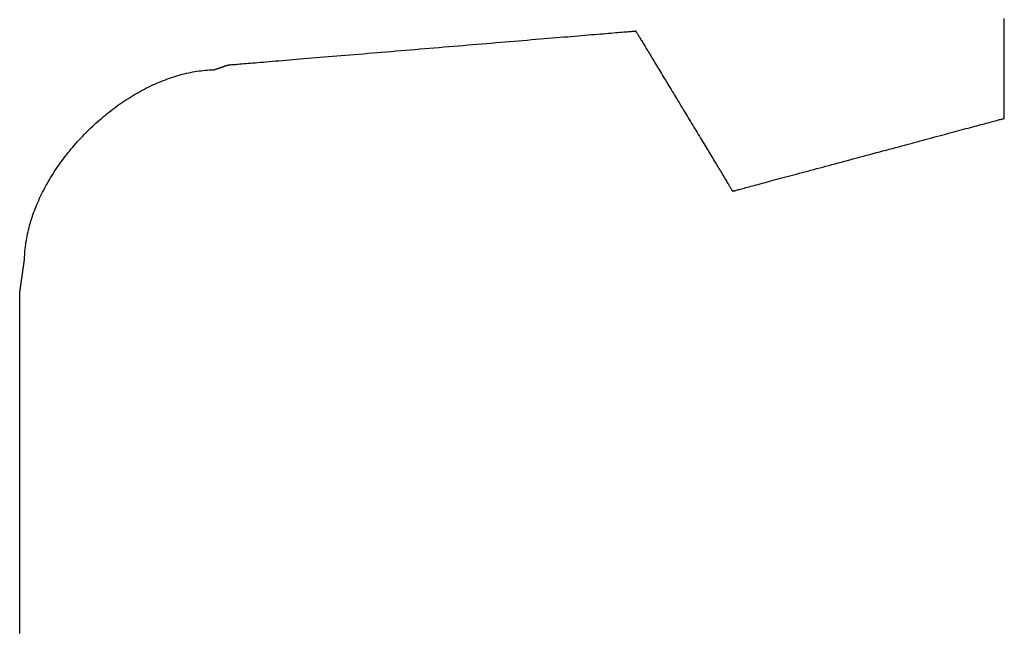
# Model space of a CAD drawing. Extents: x -25 to 107, y -33 to 80.
# Drawn here: x 89 to 93, y 28 to 30 of the extents above; entities that cross this region are included whole.
import ezdxf

# ---------------------------------------------------------------- set-up
doc = ezdxf.new("R2010")
doc.units = 0
doc.header["$LTSCALE"] = 4
doc.layers.add('SAPA_BESLAG', color=1, linetype='CONTINUOUS')

msp = doc.modelspace()

# ---------------------------------------------------------------- linework, layer by layer
at = {"layer": 'SAPA_BESLAG'}
for points in [[(93.1934, 29.9883, 0), (93.1934, 29.9886, 0), (93.1934, 29.9893, 0), (93.1934, 29.9905, 0), (93.1934, 29.9922, 0), (93.1934, 29.9943, 0), (93.1934, 29.9968, 0), (93.1934, 29.9999, 0), (93.1934, 30.0033, 0), (93.1934, 30.0072, 0), (93.1934, 30.0115, 0), (93.1934, 30.0162, 0), (93.1934, 30.0213, 0), (93.1934, 30.0268, 0), (93.1934, 30.0327, 0), (93.1934, 30.0389, 0), (93.1934, 30.0456, 0), (93.1934, 30.0526, 0), (93.1934, 30.06, 0), (93.1934, 30.0677, 0), (93.1934, 30.0757, 0), (93.1934, 30.0841, 0), (93.1934, 30.0928, 0), (93.1934, 30.1019, 0), (93.1934, 30.1112, 0), (93.1934, 30.1209, 0), (93.1934, 30.1308, 0), (93.1934, 30.1411, 0), (93.1934, 30.1516, 0), (93.1934, 30.1624, 0), (93.1934, 30.1734, 0), (93.1934, 30.1847, 0), (93.1934, 30.1963, 0), (93.1934, 30.2081, 0), (93.1934, 30.2202, 0), (93.1934, 30.2324, 0), (93.1934, 30.2449, 0), (93.1934, 30.2576, 0), (93.1934, 30.2705, 0), (93.1934, 30.2836, 0), (93.1934, 30.2969, 0), (93.1934, 30.3104, 0), (93.1934, 30.324, 0), (93.1934, 30.3378, 0), (93.1934, 30.3518, 0), (93.1934, 30.3659, 0), (93.1934, 30.3801, 0), (93.1934, 30.3945, 0), (93.1934, 30.409, 0), (93.1934, 30.4237, 0)], [(93.1934, 29.9883, 0), (93.1934, 29.9886, 0), (93.1934, 29.9893, 0), (93.1934, 29.9905, 0), (93.1934, 29.9922, 0), (93.1934, 29.9943, 0), (93.1934, 29.9968, 0), (93.1934, 29.9999, 0), (93.1934, 30.0033, 0), (93.1934, 30.0072, 0), (93.1934, 30.0115, 0), (93.1934, 30.0162, 0), (93.1934, 30.0213, 0), (93.1934, 30.0268, 0), (93.1934, 30.0327, 0), (93.1934, 30.0389, 0), (93.1934, 30.0456, 0), (93.1934, 30.0526, 0), (93.1934, 30.06, 0), (93.1934, 30.0677, 0), (93.1934, 30.0757, 0), (93.1934, 30.0841, 0), (93.1934, 30.0928, 0), (93.1934, 30.1019, 0), (93.1934, 30.1112, 0), (93.1934, 30.1209, 0), (93.1934, 30.1308, 0), (93.1934, 30.1411, 0), (93.1934, 30.1516, 0), (93.1934, 30.1624, 0), (93.1934, 30.1734, 0), (93.1934, 30.1847, 0), (93.1934, 30.1963, 0), (93.1934, 30.2081, 0), (93.1934, 30.2202, 0), (93.1934, 30.2324, 0), (93.1934, 30.2449, 0), (93.1934, 30.2576, 0), (93.1934, 30.2705, 0), (93.1934, 30.2836, 0), (93.1934, 30.2969, 0), (93.1934, 30.3104, 0), (93.1934, 30.324, 0), (93.1934, 30.3378, 0), (93.1934, 30.3518, 0), (93.1934, 30.3659, 0), (93.1934, 30.3801, 0), (93.1934, 30.3945, 0), (93.1934, 30.409, 0), (93.1934, 30.4237, 0)], [(89.8063, 30.2212, 0), (89.8066, 30.2213, 0), (89.8076, 30.2213, 0), (89.8092, 30.2215, 0), (89.8115, 30.2217, 0), (89.8144, 30.2219, 0), (89.8178, 30.2222, 0), (89.8219, 30.2225, 0), (89.8266, 30.2229, 0), (89.8318, 30.2234, 0), (89.8376, 30.2238, 0), (89.844, 30.2244, 0), (89.8509, 30.2249, 0), (89.8584, 30.2256, 0), (89.8664, 30.2262, 0), (89.8749, 30.2269, 0), (89.8839, 30.2277, 0), (89.8934, 30.2285, 0), (89.9033, 30.2293, 0), (89.9138, 30.2302, 0), (89.9247, 30.2311, 0), (89.9361, 30.232, 0), (89.9479, 30.233, 0), (89.9602, 30.234, 0), (89.9728, 30.2351, 0), (89.9859, 30.2362, 0), (89.9994, 30.2373, 0), (90.0133, 30.2385, 0), (90.0275, 30.2397, 0), (90.0421, 30.2409, 0), (90.0571, 30.2421, 0), (90.0725, 30.2434, 0), (90.0881, 30.2447, 0), (90.1041, 30.246, 0), (90.1204, 30.2474, 0), (90.1371, 30.2488, 0), (90.154, 30.2502, 0), (90.1712, 30.2516, 0), (90.1887, 30.2531, 0), (90.2064, 30.2546, 0), (90.2244, 30.2561, 0), (90.2427, 30.2576, 0), (90.2612, 30.2591, 0), (90.2799, 30.2607, 0), (90.2988, 30.2622, 0), (90.3179, 30.2638, 0), (90.3372, 30.2654, 0), (90.3567, 30.2671, 0), (90.3764, 30.2687, 0), (90.3962, 30.2704, 0), (90.4162, 30.272, 0), (90.4363, 30.2737, 0), (90.4566, 30.2754, 0), (90.477, 30.2771, 0), (90.4974, 30.2788, 0), (90.518, 30.2805, 0), (90.5387, 30.2822, 0), (90.5594, 30.284, 0), (90.5803, 30.2857, 0), (90.6011, 30.2874, 0), (90.6221, 30.2892, 0), (90.643, 30.2909, 0), (90.664, 30.2927, 0), (90.685, 30.2944, 0), (90.706, 30.2962, 0), (90.727, 30.2979, 0), (90.748, 30.2997, 0), (90.7689, 30.3014, 0), (90.7899, 30.3031, 0), (90.8107, 30.3049, 0), (90.8316, 30.3066, 0), (90.8523, 30.3083, 0), (90.873, 30.3101, 0), (90.8936, 30.3118, 0), (90.914, 30.3135, 0), (90.9344, 30.3152, 0), (90.9547, 30.3169, 0), (90.9748, 30.3185, 0), (90.9948, 30.3202, 0), (91.0146, 30.3219, 0), (91.0343, 30.3235, 0), (91.0538, 30.3251, 0), (91.0731, 30.3267, 0), (91.0922, 30.3283, 0), (91.1111, 30.3299, 0), (91.1298, 30.3315, 0), (91.1483, 30.333, 0), (91.1666, 30.3345, 0), (91.1846, 30.336, 0), (91.2023, 30.3375, 0), (91.2198, 30.3389, 0), (91.237, 30.3404, 0), (91.2539, 30.3418, 0), (91.2706, 30.3432, 0), (91.2869, 30.3445, 0), (91.3029, 30.3459, 0), (91.3185, 30.3472, 0), (91.3339, 30.3484, 0), (91.3489, 30.3497, 0), (91.3635, 30.3509, 0), (91.3777, 30.3521, 0), (91.3916, 30.3533, 0), (91.4051, 30.3544, 0), (91.4182, 30.3555, 0), (91.4308, 30.3565, 0), (91.4431, 30.3575, 0), (91.4549, 30.3585, 0), (91.4663, 30.3595, 0), (91.4772, 30.3604, 0), (91.4877, 30.3613, 0), (91.4976, 30.3621, 0), (91.5071, 30.3629, 0), (91.5161, 30.3636, 0), (91.5246, 30.3643, 0), (91.5326, 30.365, 0), (91.5401, 30.3656, 0), (91.547, 30.3662, 0), (91.5534, 30.3667, 0), (91.5592, 30.3672, 0), (91.5644, 30.3676, 0), (91.5691, 30.368, 0), (91.5732, 30.3684, 0), (91.5766, 30.3687, 0), (91.5795, 30.3689, 0), (91.5818, 30.3691, 0), (91.5834, 30.3692, 0), (91.5844, 30.3693, 0), (91.5847, 30.3693, 0)], [(89.8063, 30.2212, 0), (89.8066, 30.2213, 0), (89.8076, 30.2213, 0), (89.8092, 30.2215, 0), (89.8115, 30.2217, 0), (89.8144, 30.2219, 0), (89.8178, 30.2222, 0), (89.8219, 30.2225, 0), (89.8266, 30.2229, 0), (89.8318, 30.2234, 0), (89.8376, 30.2238, 0), (89.844, 30.2244, 0), (89.8509, 30.2249, 0), (89.8584, 30.2256, 0), (89.8664, 30.2262, 0), (89.8749, 30.2269, 0), (89.8839, 30.2277, 0), (89.8934, 30.2285, 0), (89.9033, 30.2293, 0), (89.9138, 30.2302, 0), (89.9247, 30.2311, 0), (89.9361, 30.232, 0), (89.9479, 30.233, 0), (89.9602, 30.234, 0), (89.9728, 30.2351, 0), (89.9859, 30.2362, 0), (89.9994, 30.2373, 0), (90.0133, 30.2385, 0), (90.0275, 30.2397, 0), (90.0421, 30.2409, 0), (90.0571, 30.2421, 0), (90.0725, 30.2434, 0), (90.0881, 30.2447, 0), (90.1041, 30.246, 0), (90.1204, 30.2474, 0), (90.1371, 30.2488, 0), (90.154, 30.2502, 0), (90.1712, 30.2516, 0), (90.1887, 30.2531, 0), (90.2064, 30.2546, 0), (90.2244, 30.2561, 0), (90.2427, 30.2576, 0), (90.2612, 30.2591, 0), (90.2799, 30.2607, 0), (90.2988, 30.2622, 0), (90.3179, 30.2638, 0), (90.3372, 30.2654, 0), (90.3567, 30.2671, 0), (90.3764, 30.2687, 0), (90.3962, 30.2704, 0), (90.4162, 30.272, 0), (90.4363, 30.2737, 0), (90.4566, 30.2754, 0), (90.477, 30.2771, 0), (90.4974, 30.2788, 0), (90.518, 30.2805, 0), (90.5387, 30.2822, 0), (90.5594, 30.284, 0), (90.5803, 30.2857, 0), (90.6011, 30.2874, 0), (90.6221, 30.2892, 0), (90.643, 30.2909, 0), (90.664, 30.2927, 0), (90.685, 30.2944, 0), (90.706, 30.2962, 0), (90.727, 30.2979, 0), (90.748, 30.2997, 0), (90.7689, 30.3014, 0), (90.7899, 30.3031, 0), (90.8107, 30.3049, 0), (90.8316, 30.3066, 0), (90.8523, 30.3083, 0), (90.873, 30.3101, 0), (90.8936, 30.3118, 0), (90.914, 30.3135, 0), (90.9344, 30.3152, 0), (90.9547, 30.3169, 0), (90.9748, 30.3185, 0), (90.9948, 30.3202, 0), (91.0146, 30.3219, 0), (91.0343, 30.3235, 0), (91.0538, 30.3251, 0), (91.0731, 30.3267, 0), (91.0922, 30.3283, 0), (91.1111, 30.3299, 0), (91.1298, 30.3315, 0), (91.1483, 30.333, 0), (91.1666, 30.3345, 0), (91.1846, 30.336, 0), (91.2023, 30.3375, 0), (91.2198, 30.3389, 0), (91.237, 30.3404, 0), (91.2539, 30.3418, 0), (91.2706, 30.3432, 0), (91.2869, 30.3445, 0), (91.3029, 30.3459, 0), (91.3185, 30.3472, 0), (91.3339, 30.3484, 0), (91.3489, 30.3497, 0), (91.3635, 30.3509, 0), (91.3777, 30.3521, 0), (91.3916, 30.3533, 0), (91.4051, 30.3544, 0), (91.4182, 30.3555, 0), (91.4308, 30.3565, 0), (91.4431, 30.3575, 0), (91.4549, 30.3585, 0), (91.4663, 30.3595, 0), (91.4772, 30.3604, 0), (91.4877, 30.3613, 0), (91.4976, 30.3621, 0), (91.5071, 30.3629, 0), (91.5161, 30.3636, 0), (91.5246, 30.3643, 0), (91.5326, 30.365, 0), (91.5401, 30.3656, 0), (91.547, 30.3662, 0), (91.5534, 30.3667, 0), (91.5592, 30.3672, 0), (91.5644, 30.3676, 0), (91.5691, 30.368, 0), (91.5732, 30.3684, 0), (91.5766, 30.3687, 0), (91.5795, 30.3689, 0), (91.5818, 30.3691, 0), (91.5834, 30.3692, 0), (91.5844, 30.3693, 0), (91.5847, 30.3693, 0)], [(91.5847, 30.3693, 0), (91.5848, 30.3692, 0), (91.585, 30.3688, 0), (91.5854, 30.3682, 0), (91.5859, 30.3673, 0), (91.5866, 30.3662, 0), (91.5874, 30.3648, 0), (91.5884, 30.3632, 0), (91.5895, 30.3614, 0), (91.5908, 30.3593, 0), (91.5922, 30.357, 0), (91.5937, 30.3545, 0), (91.5953, 30.3518, 0), (91.5971, 30.3489, 0), (91.599, 30.3457, 0), (91.601, 30.3424, 0), (91.6032, 30.3389, 0), (91.6054, 30.3351, 0), (91.6078, 30.3312, 0), (91.6103, 30.3271, 0), (91.6129, 30.3228, 0), (91.6156, 30.3184, 0), (91.6184, 30.3137, 0), (91.6213, 30.3089, 0), (91.6243, 30.3039, 0), (91.6274, 30.2988, 0), (91.6306, 30.2935, 0), (91.6339, 30.288, 0), (91.6373, 30.2824, 0), (91.6408, 30.2767, 0), (91.6444, 30.2708, 0), (91.648, 30.2648, 0), (91.6517, 30.2586, 0), (91.6555, 30.2524, 0), (91.6594, 30.2459, 0), (91.6634, 30.2394, 0), (91.6674, 30.2328, 0), (91.6715, 30.226, 0), (91.6756, 30.2191, 0), (91.6799, 30.2122, 0), (91.6842, 30.2051, 0), (91.6885, 30.1979, 0), (91.6929, 30.1907, 0), (91.6973, 30.1833, 0), (91.7018, 30.1759, 0), (91.7064, 30.1684, 0), (91.711, 30.1608, 0), (91.7156, 30.1531, 0), (91.7203, 30.1454, 0), (91.725, 30.1376, 0), (91.7298, 30.1298, 0), (91.7346, 30.1219, 0), (91.7394, 30.1139, 0), (91.7442, 30.1059, 0), (91.7491, 30.0979, 0), (91.754, 30.0898, 0), (91.7589, 30.0817, 0), (91.7638, 30.0735, 0), (91.7688, 30.0653, 0), (91.7738, 30.0571, 0), (91.7787, 30.0489, 0), (91.7837, 30.0407, 0), (91.7887, 30.0325, 0), (91.7937, 30.0242, 0), (91.7987, 30.016, 0), (91.8037, 30.0077, 0), (91.8087, 29.9995, 0), (91.8137, 29.9912, 0), (91.8186, 29.983, 0), (91.8236, 29.9748, 0), (91.8286, 29.9666, 0), (91.8335, 29.9585, 0), (91.8384, 29.9504, 0), (91.8433, 29.9423, 0), (91.8482, 29.9342, 0), (91.853, 29.9262, 0), (91.8578, 29.9183, 0), (91.8626, 29.9104, 0), (91.8674, 29.9025, 0), (91.8721, 29.8947, 0), (91.8768, 29.887, 0), (91.8814, 29.8794, 0), (91.886, 29.8718, 0), (91.8906, 29.8643, 0), (91.8951, 29.8568, 0), (91.8995, 29.8495, 0), (91.9039, 29.8422, 0), (91.9082, 29.8351, 0), (91.9125, 29.828, 0), (91.9168, 29.821, 0), (91.9209, 29.8141, 0), (91.925, 29.8074, 0), (91.929, 29.8007, 0), (91.933, 29.7942, 0), (91.9369, 29.7878, 0), (91.9407, 29.7815, 0), (91.9444, 29.7754, 0), (91.948, 29.7693, 0), (91.9516, 29.7635, 0), (91.9551, 29.7577, 0), (91.9585, 29.7521, 0), (91.9618, 29.7467, 0), (91.965, 29.7414, 0), (91.9681, 29.7362, 0), (91.9711, 29.7313, 0), (91.974, 29.7265, 0), (91.9768, 29.7218, 0), (91.9795, 29.7173, 0), (91.9821, 29.7131, 0), (91.9846, 29.7089, 0), (91.987, 29.705, 0), (91.9893, 29.7013, 0), (91.9914, 29.6978, 0), (91.9934, 29.6944, 0), (91.9953, 29.6913, 0), (91.9971, 29.6884, 0), (91.9987, 29.6856, 0), (92.0002, 29.6831, 0), (92.0016, 29.6809, 0), (92.0029, 29.6788, 0), (92.004, 29.677, 0), (92.005, 29.6754, 0), (92.0058, 29.674, 0), (92.0065, 29.6729, 0), (92.007, 29.672, 0), (92.0074, 29.6713, 0), (92.0076, 29.671, 0), (92.0077, 29.6708, 0)], [(91.5847, 30.3693, 0), (91.5848, 30.3692, 0), (91.585, 30.3688, 0), (91.5854, 30.3682, 0), (91.5859, 30.3673, 0), (91.5866, 30.3662, 0), (91.5874, 30.3648, 0), (91.5884, 30.3632, 0), (91.5895, 30.3614, 0), (91.5908, 30.3593, 0), (91.5922, 30.357, 0), (91.5937, 30.3545, 0), (91.5953, 30.3518, 0), (91.5971, 30.3489, 0), (91.599, 30.3457, 0), (91.601, 30.3424, 0), (91.6032, 30.3389, 0), (91.6054, 30.3351, 0), (91.6078, 30.3312, 0), (91.6103, 30.3271, 0), (91.6129, 30.3228, 0), (91.6156, 30.3184, 0), (91.6184, 30.3137, 0), (91.6213, 30.3089, 0), (91.6243, 30.3039, 0), (91.6274, 30.2988, 0), (91.6306, 30.2935, 0), (91.6339, 30.288, 0), (91.6373, 30.2824, 0), (91.6408, 30.2767, 0), (91.6444, 30.2708, 0), (91.648, 30.2648, 0), (91.6517, 30.2586, 0), (91.6555, 30.2524, 0), (91.6594, 30.2459, 0), (91.6634, 30.2394, 0), (91.6674, 30.2328, 0), (91.6715, 30.226, 0), (91.6756, 30.2191, 0), (91.6799, 30.2122, 0), (91.6842, 30.2051, 0), (91.6885, 30.1979, 0), (91.6929, 30.1907, 0), (91.6973, 30.1833, 0), (91.7018, 30.1759, 0), (91.7064, 30.1684, 0), (91.711, 30.1608, 0), (91.7156, 30.1531, 0), (91.7203, 30.1454, 0), (91.725, 30.1376, 0), (91.7298, 30.1298, 0), (91.7346, 30.1219, 0), (91.7394, 30.1139, 0), (91.7442, 30.1059, 0), (91.7491, 30.0979, 0), (91.754, 30.0898, 0), (91.7589, 30.0817, 0), (91.7638, 30.0735, 0), (91.7688, 30.0653, 0), (91.7738, 30.0571, 0), (91.7787, 30.0489, 0), (91.7837, 30.0407, 0), (91.7887, 30.0325, 0), (91.7937, 30.0242, 0), (91.7987, 30.016, 0), (91.8037, 30.0077, 0), (91.8087, 29.9995, 0), (91.8137, 29.9912, 0), (91.8186, 29.983, 0), (91.8236, 29.9748, 0), (91.8286, 29.9666, 0), (91.8335, 29.9585, 0), (91.8384, 29.9504, 0), (91.8433, 29.9423, 0), (91.8482, 29.9342, 0), (91.853, 29.9262, 0), (91.8578, 29.9183, 0), (91.8626, 29.9104, 0), (91.8674, 29.9025, 0), (91.8721, 29.8947, 0), (91.8768, 29.887, 0), (91.8814, 29.8794, 0), (91.886, 29.8718, 0), (91.8906, 29.8643, 0), (91.8951, 29.8568, 0), (91.8995, 29.8495, 0), (91.9039, 29.8422, 0), (91.9082, 29.8351, 0), (91.9125, 29.828, 0), (91.9168, 29.821, 0), (91.9209, 29.8141, 0), (91.925, 29.8074, 0), (91.929, 29.8007, 0), (91.933, 29.7942, 0), (91.9369, 29.7878, 0), (91.9407, 29.7815, 0), (91.9444, 29.7754, 0), (91.948, 29.7693, 0), (91.9516, 29.7635, 0), (91.9551, 29.7577, 0), (91.9585, 29.7521, 0), (91.9618, 29.7467, 0), (91.965, 29.7414, 0), (91.9681, 29.7362, 0), (91.9711, 29.7313, 0), (91.974, 29.7265, 0), (91.9768, 29.7218, 0), (91.9795, 29.7173, 0), (91.9821, 29.7131, 0), (91.9846, 29.7089, 0), (91.987, 29.705, 0), (91.9893, 29.7013, 0), (91.9914, 29.6978, 0), (91.9934, 29.6944, 0), (91.9953, 29.6913, 0), (91.9971, 29.6884, 0), (91.9987, 29.6856, 0), (92.0002, 29.6831, 0), (92.0016, 29.6809, 0), (92.0029, 29.6788, 0), (92.004, 29.677, 0), (92.005, 29.6754, 0), (92.0058, 29.674, 0), (92.0065, 29.6729, 0), (92.007, 29.672, 0), (92.0074, 29.6713, 0), (92.0076, 29.671, 0), (92.0077, 29.6708, 0)], [(89.7432, 30.2, 0), (89.7432, 30.2, 0), (89.7432, 30.2, 0), (89.7433, 30.2001, 0), (89.7434, 30.2001, 0), (89.7435, 30.2001, 0), (89.7436, 30.2002, 0), (89.7438, 30.2002, 0), (89.7439, 30.2003, 0), (89.7441, 30.2003, 0), (89.7443, 30.2004, 0), (89.7445, 30.2005, 0), (89.7448, 30.2006, 0), (89.745, 30.2007, 0), (89.7453, 30.2007, 0), (89.7456, 30.2008, 0), (89.746, 30.201, 0), (89.7463, 30.2011, 0), (89.7466, 30.2012, 0), (89.747, 30.2013, 0), (89.7474, 30.2014, 0), (89.7478, 30.2016, 0), (89.7482, 30.2017, 0), (89.7487, 30.2019, 0), (89.7491, 30.202, 0), (89.7496, 30.2022, 0), (89.7501, 30.2023, 0), (89.7505, 30.2025, 0), (89.751, 30.2027, 0), (89.7516, 30.2028, 0), (89.7521, 30.203, 0), (89.7526, 30.2032, 0), (89.7532, 30.2034, 0), (89.7538, 30.2036, 0), (89.7543, 30.2038, 0), (89.7549, 30.204, 0), (89.7555, 30.2042, 0), (89.7561, 30.2044, 0), (89.7568, 30.2046, 0), (89.7574, 30.2048, 0), (89.758, 30.205, 0), (89.7587, 30.2052, 0), (89.7593, 30.2055, 0), (89.76, 30.2057, 0), (89.7607, 30.2059, 0), (89.7614, 30.2061, 0), (89.762, 30.2064, 0), (89.7627, 30.2066, 0), (89.7634, 30.2068, 0), (89.7641, 30.2071, 0), (89.7648, 30.2073, 0), (89.7656, 30.2075, 0), (89.7663, 30.2078, 0), (89.767, 30.208, 0), (89.7677, 30.2083, 0), (89.7685, 30.2085, 0), (89.7692, 30.2088, 0), (89.7699, 30.209, 0), (89.7707, 30.2093, 0), (89.7714, 30.2095, 0), (89.7721, 30.2098, 0), (89.7729, 30.21, 0), (89.7736, 30.2103, 0), (89.7744, 30.2105, 0), (89.7751, 30.2108, 0), (89.7759, 30.211, 0), (89.7766, 30.2113, 0), (89.7774, 30.2115, 0), (89.7781, 30.2118, 0), (89.7788, 30.212, 0), (89.7796, 30.2123, 0), (89.7803, 30.2125, 0), (89.781, 30.2127, 0), (89.7818, 30.213, 0), (89.7825, 30.2132, 0), (89.7832, 30.2135, 0), (89.7839, 30.2137, 0), (89.7847, 30.214, 0), (89.7854, 30.2142, 0), (89.7861, 30.2144, 0), (89.7868, 30.2147, 0), (89.7875, 30.2149, 0), (89.7881, 30.2151, 0), (89.7888, 30.2154, 0), (89.7895, 30.2156, 0), (89.7902, 30.2158, 0), (89.7908, 30.216, 0), (89.7915, 30.2162, 0), (89.7921, 30.2165, 0), (89.7927, 30.2167, 0), (89.7934, 30.2169, 0), (89.794, 30.2171, 0), (89.7946, 30.2173, 0), (89.7952, 30.2175, 0), (89.7957, 30.2177, 0), (89.7963, 30.2179, 0), (89.7969, 30.2181, 0), (89.7974, 30.2182, 0), (89.7979, 30.2184, 0), (89.7985, 30.2186, 0), (89.799, 30.2188, 0), (89.7994, 30.2189, 0), (89.7999, 30.2191, 0), (89.8004, 30.2192, 0), (89.8008, 30.2194, 0), (89.8013, 30.2195, 0), (89.8017, 30.2197, 0), (89.8021, 30.2198, 0), (89.8025, 30.22, 0), (89.8029, 30.2201, 0), (89.8032, 30.2202, 0), (89.8035, 30.2203, 0), (89.8039, 30.2204, 0), (89.8042, 30.2205, 0), (89.8045, 30.2206, 0), (89.8047, 30.2207, 0), (89.805, 30.2208, 0), (89.8052, 30.2209, 0), (89.8054, 30.2209, 0), (89.8056, 30.221, 0), (89.8057, 30.221, 0), (89.8059, 30.2211, 0), (89.806, 30.2211, 0), (89.8061, 30.2212, 0), (89.8062, 30.2212, 0), (89.8063, 30.2212, 0), (89.8063, 30.2212, 0), (89.8063, 30.2212, 0)], [(89.7432, 30.2, 0), (89.7432, 30.2, 0), (89.7432, 30.2, 0), (89.7433, 30.2001, 0), (89.7434, 30.2001, 0), (89.7435, 30.2001, 0), (89.7436, 30.2002, 0), (89.7438, 30.2002, 0), (89.7439, 30.2003, 0), (89.7441, 30.2003, 0), (89.7443, 30.2004, 0), (89.7445, 30.2005, 0), (89.7448, 30.2006, 0), (89.745, 30.2007, 0), (89.7453, 30.2007, 0), (89.7456, 30.2008, 0), (89.746, 30.201, 0), (89.7463, 30.2011, 0), (89.7466, 30.2012, 0), (89.747, 30.2013, 0), (89.7474, 30.2014, 0), (89.7478, 30.2016, 0), (89.7482, 30.2017, 0), (89.7487, 30.2019, 0), (89.7491, 30.202, 0), (89.7496, 30.2022, 0), (89.7501, 30.2023, 0), (89.7505, 30.2025, 0), (89.751, 30.2027, 0), (89.7516, 30.2028, 0), (89.7521, 30.203, 0), (89.7526, 30.2032, 0), (89.7532, 30.2034, 0), (89.7538, 30.2036, 0), (89.7543, 30.2038, 0), (89.7549, 30.204, 0), (89.7555, 30.2042, 0), (89.7561, 30.2044, 0), (89.7568, 30.2046, 0), (89.7574, 30.2048, 0), (89.758, 30.205, 0), (89.7587, 30.2052, 0), (89.7593, 30.2055, 0), (89.76, 30.2057, 0), (89.7607, 30.2059, 0), (89.7614, 30.2061, 0), (89.762, 30.2064, 0), (89.7627, 30.2066, 0), (89.7634, 30.2068, 0), (89.7641, 30.2071, 0), (89.7648, 30.2073, 0), (89.7656, 30.2075, 0), (89.7663, 30.2078, 0), (89.767, 30.208, 0), (89.7677, 30.2083, 0), (89.7685, 30.2085, 0), (89.7692, 30.2088, 0), (89.7699, 30.209, 0), (89.7707, 30.2093, 0), (89.7714, 30.2095, 0), (89.7721, 30.2098, 0), (89.7729, 30.21, 0), (89.7736, 30.2103, 0), (89.7744, 30.2105, 0), (89.7751, 30.2108, 0), (89.7759, 30.211, 0), (89.7766, 30.2113, 0), (89.7774, 30.2115, 0), (89.7781, 30.2118, 0), (89.7788, 30.212, 0), (89.7796, 30.2123, 0), (89.7803, 30.2125, 0), (89.781, 30.2127, 0), (89.7818, 30.213, 0), (89.7825, 30.2132, 0), (89.7832, 30.2135, 0), (89.7839, 30.2137, 0), (89.7847, 30.214, 0), (89.7854, 30.2142, 0), (89.7861, 30.2144, 0), (89.7868, 30.2147, 0), (89.7875, 30.2149, 0), (89.7881, 30.2151, 0), (89.7888, 30.2154, 0), (89.7895, 30.2156, 0), (89.7902, 30.2158, 0), (89.7908, 30.216, 0), (89.7915, 30.2162, 0), (89.7921, 30.2165, 0), (89.7927, 30.2167, 0), (89.7934, 30.2169, 0), (89.794, 30.2171, 0), (89.7946, 30.2173, 0), (89.7952, 30.2175, 0), (89.7957, 30.2177, 0), (89.7963, 30.2179, 0), (89.7969, 30.2181, 0), (89.7974, 30.2182, 0), (89.7979, 30.2184, 0), (89.7985, 30.2186, 0), (89.799, 30.2188, 0), (89.7994, 30.2189, 0), (89.7999, 30.2191, 0), (89.8004, 30.2192, 0), (89.8008, 30.2194, 0), (89.8013, 30.2195, 0), (89.8017, 30.2197, 0), (89.8021, 30.2198, 0), (89.8025, 30.22, 0), (89.8029, 30.2201, 0), (89.8032, 30.2202, 0), (89.8035, 30.2203, 0), (89.8039, 30.2204, 0), (89.8042, 30.2205, 0), (89.8045, 30.2206, 0), (89.8047, 30.2207, 0), (89.805, 30.2208, 0), (89.8052, 30.2209, 0), (89.8054, 30.2209, 0), (89.8056, 30.221, 0), (89.8057, 30.221, 0), (89.8059, 30.2211, 0), (89.806, 30.2211, 0), (89.8061, 30.2212, 0), (89.8062, 30.2212, 0), (89.8063, 30.2212, 0), (89.8063, 30.2212, 0), (89.8063, 30.2212, 0)], [(88.9177, 29.3745, 0), (88.9179, 29.3836, 0), (88.9184, 29.3927, 0), (88.9189, 29.4019, 0), (88.9196, 29.411, 0), (88.9205, 29.4201, 0), (88.9215, 29.4293, 0), (88.9227, 29.4385, 0), (88.924, 29.4477, 0), (88.9255, 29.4568, 0), (88.9271, 29.466, 0), (88.9288, 29.4752, 0), (88.9307, 29.4844, 0), (88.9328, 29.4936, 0), (88.935, 29.5028, 0), (88.9373, 29.512, 0), (88.9397, 29.5212, 0), (88.9423, 29.5304, 0), (88.9451, 29.5396, 0), (88.9479, 29.5488, 0), (88.9509, 29.558, 0), (88.9541, 29.5671, 0), (88.9573, 29.5763, 0), (88.9607, 29.5854, 0), (88.9642, 29.5946, 0), (88.9678, 29.6037, 0), (88.9716, 29.6128, 0), (88.9755, 29.6219, 0), (88.9795, 29.6309, 0), (88.9836, 29.64, 0), (88.9879, 29.649, 0), (88.9922, 29.658, 0), (88.9967, 29.6669, 0), (89.0013, 29.6759, 0), (89.006, 29.6848, 0), (89.0108, 29.6937, 0), (89.0157, 29.7025, 0), (89.0207, 29.7113, 0), (89.0259, 29.7201, 0), (89.0311, 29.7289, 0), (89.0365, 29.7376, 0), (89.0419, 29.7463, 0), (89.0475, 29.7549, 0), (89.0531, 29.7635, 0), (89.0589, 29.7721, 0), (89.0647, 29.7806, 0), (89.0707, 29.7891, 0), (89.0767, 29.7975, 0), (89.0828, 29.8059, 0), (89.0891, 29.8142, 0), (89.0954, 29.8225, 0), (89.1018, 29.8307, 0), (89.1083, 29.8389, 0), (89.1148, 29.847, 0), (89.1215, 29.8551, 0), (89.1283, 29.8631, 0), (89.1351, 29.8711, 0), (89.142, 29.8789, 0), (89.149, 29.8868, 0), (89.1561, 29.8945, 0), (89.1632, 29.9023, 0), (89.1704, 29.9099, 0), (89.1777, 29.9175, 0), (89.1851, 29.925, 0), (89.1925, 29.9324, 0), (89.2, 29.9398, 0), (89.2076, 29.9471, 0), (89.2152, 29.9543, 0), (89.2229, 29.9614, 0), (89.2307, 29.9685, 0), (89.2385, 29.9755, 0), (89.2464, 29.9824, 0), (89.2544, 29.9892, 0), (89.2624, 29.996, 0), (89.2704, 30.0026, 0), (89.2786, 30.0092, 0), (89.2868, 30.0157, 0), (89.295, 30.0221, 0), (89.3033, 30.0284, 0), (89.3116, 30.0347, 0), (89.32, 30.0408, 0), (89.3284, 30.0468, 0), (89.3369, 30.0528, 0), (89.3454, 30.0586, 0), (89.354, 30.0644, 0), (89.3626, 30.07, 0), (89.3712, 30.0756, 0), (89.3799, 30.0811, 0), (89.3886, 30.0864, 0), (89.3974, 30.0917, 0), (89.4062, 30.0968, 0), (89.415, 30.1018, 0), (89.4238, 30.1068, 0), (89.4327, 30.1116, 0), (89.4416, 30.1163, 0), (89.4506, 30.1209, 0), (89.4596, 30.1253, 0), (89.4686, 30.1297, 0), (89.4776, 30.134, 0), (89.4866, 30.1381, 0), (89.4957, 30.1421, 0), (89.5048, 30.146, 0), (89.5139, 30.1497, 0), (89.523, 30.1534, 0), (89.5321, 30.1569, 0), (89.5413, 30.1603, 0), (89.5504, 30.1636, 0), (89.5596, 30.1667, 0), (89.5688, 30.1697, 0), (89.578, 30.1726, 0), (89.5872, 30.1753, 0), (89.5964, 30.1779, 0), (89.6056, 30.1804, 0), (89.6148, 30.1827, 0), (89.624, 30.1849, 0), (89.6332, 30.1869, 0), (89.6424, 30.1888, 0), (89.6516, 30.1906, 0), (89.6608, 30.1922, 0), (89.67, 30.1937, 0), (89.6792, 30.195, 0), (89.6884, 30.1962, 0), (89.6975, 30.1972, 0), (89.7067, 30.1981, 0), (89.7158, 30.1988, 0), (89.725, 30.1994, 0), (89.7341, 30.1998, 0), (89.7432, 30.2, 0)], [(88.9177, 29.3745, 0), (88.9179, 29.3836, 0), (88.9184, 29.3927, 0), (88.9189, 29.4019, 0), (88.9196, 29.411, 0), (88.9205, 29.4201, 0), (88.9215, 29.4293, 0), (88.9227, 29.4385, 0), (88.924, 29.4477, 0), (88.9255, 29.4568, 0), (88.9271, 29.466, 0), (88.9288, 29.4752, 0), (88.9307, 29.4844, 0), (88.9328, 29.4936, 0), (88.935, 29.5028, 0), (88.9373, 29.512, 0), (88.9397, 29.5212, 0), (88.9423, 29.5304, 0), (88.9451, 29.5396, 0), (88.9479, 29.5488, 0), (88.9509, 29.558, 0), (88.9541, 29.5671, 0), (88.9573, 29.5763, 0), (88.9607, 29.5854, 0), (88.9642, 29.5946, 0), (88.9678, 29.6037, 0), (88.9716, 29.6128, 0), (88.9755, 29.6219, 0), (88.9795, 29.6309, 0), (88.9836, 29.64, 0), (88.9879, 29.649, 0), (88.9922, 29.658, 0), (88.9967, 29.6669, 0), (89.0013, 29.6759, 0), (89.006, 29.6848, 0), (89.0108, 29.6937, 0), (89.0157, 29.7025, 0), (89.0207, 29.7113, 0), (89.0259, 29.7201, 0), (89.0311, 29.7289, 0), (89.0365, 29.7376, 0), (89.0419, 29.7463, 0), (89.0475, 29.7549, 0), (89.0531, 29.7635, 0), (89.0589, 29.7721, 0), (89.0647, 29.7806, 0), (89.0707, 29.7891, 0), (89.0767, 29.7975, 0), (89.0828, 29.8059, 0), (89.0891, 29.8142, 0), (89.0954, 29.8225, 0), (89.1018, 29.8307, 0), (89.1083, 29.8389, 0), (89.1148, 29.847, 0), (89.1215, 29.8551, 0), (89.1283, 29.8631, 0), (89.1351, 29.8711, 0), (89.142, 29.8789, 0), (89.149, 29.8868, 0), (89.1561, 29.8945, 0), (89.1632, 29.9023, 0), (89.1704, 29.9099, 0), (89.1777, 29.9175, 0), (89.1851, 29.925, 0), (89.1925, 29.9324, 0), (89.2, 29.9398, 0), (89.2076, 29.9471, 0), (89.2152, 29.9543, 0), (89.2229, 29.9614, 0), (89.2307, 29.9685, 0), (89.2385, 29.9755, 0), (89.2464, 29.9824, 0), (89.2544, 29.9892, 0), (89.2624, 29.996, 0), (89.2704, 30.0026, 0), (89.2786, 30.0092, 0), (89.2868, 30.0157, 0), (89.295, 30.0221, 0), (89.3033, 30.0284, 0), (89.3116, 30.0347, 0), (89.32, 30.0408, 0), (89.3284, 30.0468, 0), (89.3369, 30.0528, 0), (89.3454, 30.0586, 0), (89.354, 30.0644, 0), (89.3626, 30.07, 0), (89.3712, 30.0756, 0), (89.3799, 30.0811, 0), (89.3886, 30.0864, 0), (89.3974, 30.0917, 0), (89.4062, 30.0968, 0), (89.415, 30.1018, 0), (89.4238, 30.1068, 0), (89.4327, 30.1116, 0), (89.4416, 30.1163, 0), (89.4506, 30.1209, 0), (89.4596, 30.1253, 0), (89.4686, 30.1297, 0), (89.4776, 30.134, 0), (89.4866, 30.1381, 0), (89.4957, 30.1421, 0), (89.5048, 30.146, 0), (89.5139, 30.1497, 0), (89.523, 30.1534, 0), (89.5321, 30.1569, 0), (89.5413, 30.1603, 0), (89.5504, 30.1636, 0), (89.5596, 30.1667, 0), (89.5688, 30.1697, 0), (89.578, 30.1726, 0), (89.5872, 30.1753, 0), (89.5964, 30.1779, 0), (89.6056, 30.1804, 0), (89.6148, 30.1827, 0), (89.624, 30.1849, 0), (89.6332, 30.1869, 0), (89.6424, 30.1888, 0), (89.6516, 30.1906, 0), (89.6608, 30.1922, 0), (89.67, 30.1937, 0), (89.6792, 30.195, 0), (89.6884, 30.1962, 0), (89.6975, 30.1972, 0), (89.7067, 30.1981, 0), (89.7158, 30.1988, 0), (89.725, 30.1994, 0), (89.7341, 30.1998, 0), (89.7432, 30.2, 0)], [(92.0077, 29.6708, 0), (92.0079, 29.6709, 0), (92.0086, 29.6711, 0), (92.0097, 29.6714, 0), (92.0112, 29.6718, 0), (92.0131, 29.6723, 0), (92.0154, 29.6729, 0), (92.0181, 29.6736, 0), (92.0212, 29.6745, 0), (92.0247, 29.6754, 0), (92.0286, 29.6764, 0), (92.0328, 29.6776, 0), (92.0375, 29.6788, 0), (92.0424, 29.6801, 0), (92.0477, 29.6816, 0), (92.0534, 29.6831, 0), (92.0594, 29.6847, 0), (92.0657, 29.6864, 0), (92.0724, 29.6882, 0), (92.0794, 29.69, 0), (92.0867, 29.692, 0), (92.0942, 29.694, 0), (92.1021, 29.6961, 0), (92.1103, 29.6983, 0), (92.1187, 29.7006, 0), (92.1274, 29.7029, 0), (92.1364, 29.7053, 0), (92.1457, 29.7078, 0), (92.1552, 29.7103, 0), (92.1649, 29.7129, 0), (92.1749, 29.7156, 0), (92.1852, 29.7183, 0), (92.1956, 29.7211, 0), (92.2063, 29.724, 0), (92.2171, 29.7269, 0), (92.2282, 29.7299, 0), (92.2395, 29.7329, 0), (92.251, 29.736, 0), (92.2626, 29.7391, 0), (92.2745, 29.7423, 0), (92.2865, 29.7455, 0), (92.2986, 29.7487, 0), (92.311, 29.752, 0), (92.3234, 29.7554, 0), (92.3361, 29.7588, 0), (92.3488, 29.7622, 0), (92.3617, 29.7656, 0), (92.3747, 29.7691, 0), (92.3878, 29.7726, 0), (92.401, 29.7762, 0), (92.4143, 29.7797, 0), (92.4278, 29.7833, 0), (92.4413, 29.7869, 0), (92.4548, 29.7906, 0), (92.4685, 29.7942, 0), (92.4822, 29.7979, 0), (92.496, 29.8016, 0), (92.5098, 29.8053, 0), (92.5237, 29.809, 0), (92.5376, 29.8127, 0), (92.5516, 29.8165, 0), (92.5656, 29.8202, 0), (92.5795, 29.824, 0), (92.5935, 29.8277, 0), (92.6076, 29.8315, 0), (92.6216, 29.8352, 0), (92.6355, 29.839, 0), (92.6495, 29.8427, 0), (92.6635, 29.8464, 0), (92.6774, 29.8502, 0), (92.6913, 29.8539, 0), (92.7051, 29.8576, 0), (92.7189, 29.8613, 0), (92.7326, 29.8649, 0), (92.7463, 29.8686, 0), (92.7598, 29.8722, 0), (92.7733, 29.8759, 0), (92.7868, 29.8794, 0), (92.8001, 29.883, 0), (92.8133, 29.8866, 0), (92.8264, 29.8901, 0), (92.8394, 29.8935, 0), (92.8523, 29.897, 0), (92.8651, 29.9004, 0), (92.8777, 29.9038, 0), (92.8901, 29.9071, 0), (92.9025, 29.9104, 0), (92.9146, 29.9137, 0), (92.9266, 29.9169, 0), (92.9385, 29.9201, 0), (92.9501, 29.9232, 0), (92.9616, 29.9263, 0), (92.9729, 29.9293, 0), (92.984, 29.9322, 0), (92.9948, 29.9352, 0), (93.0055, 29.938, 0), (93.0159, 29.9408, 0), (93.0262, 29.9436, 0), (93.0362, 29.9462, 0), (93.0459, 29.9488, 0), (93.0554, 29.9514, 0), (93.0647, 29.9539, 0), (93.0737, 29.9563, 0), (93.0824, 29.9586, 0), (93.0908, 29.9609, 0), (93.099, 29.9631, 0), (93.1069, 29.9652, 0), (93.1144, 29.9672, 0), (93.1217, 29.9691, 0), (93.1287, 29.971, 0), (93.1354, 29.9728, 0), (93.1417, 29.9745, 0), (93.1477, 29.9761, 0), (93.1534, 29.9776, 0), (93.1587, 29.979, 0), (93.1636, 29.9804, 0), (93.1683, 29.9816, 0), (93.1725, 29.9827, 0), (93.1764, 29.9838, 0), (93.1799, 29.9847, 0), (93.183, 29.9855, 0), (93.1857, 29.9863, 0), (93.188, 29.9869, 0), (93.1899, 29.9874, 0), (93.1914, 29.9878, 0), (93.1925, 29.9881, 0), (93.1932, 29.9883, 0), (93.1934, 29.9883, 0)], [(92.0077, 29.6708, 0), (92.0079, 29.6709, 0), (92.0086, 29.6711, 0), (92.0097, 29.6714, 0), (92.0112, 29.6718, 0), (92.0131, 29.6723, 0), (92.0154, 29.6729, 0), (92.0181, 29.6736, 0), (92.0212, 29.6745, 0), (92.0247, 29.6754, 0), (92.0286, 29.6764, 0), (92.0328, 29.6776, 0), (92.0375, 29.6788, 0), (92.0424, 29.6801, 0), (92.0477, 29.6816, 0), (92.0534, 29.6831, 0), (92.0594, 29.6847, 0), (92.0657, 29.6864, 0), (92.0724, 29.6882, 0), (92.0794, 29.69, 0), (92.0867, 29.692, 0), (92.0942, 29.694, 0), (92.1021, 29.6961, 0), (92.1103, 29.6983, 0), (92.1187, 29.7006, 0), (92.1274, 29.7029, 0), (92.1364, 29.7053, 0), (92.1457, 29.7078, 0), (92.1552, 29.7103, 0), (92.1649, 29.7129, 0), (92.1749, 29.7156, 0), (92.1852, 29.7183, 0), (92.1956, 29.7211, 0), (92.2063, 29.724, 0), (92.2171, 29.7269, 0), (92.2282, 29.7299, 0), (92.2395, 29.7329, 0), (92.251, 29.736, 0), (92.2626, 29.7391, 0), (92.2745, 29.7423, 0), (92.2865, 29.7455, 0), (92.2986, 29.7487, 0), (92.311, 29.752, 0), (92.3234, 29.7554, 0), (92.3361, 29.7588, 0), (92.3488, 29.7622, 0), (92.3617, 29.7656, 0), (92.3747, 29.7691, 0), (92.3878, 29.7726, 0), (92.401, 29.7762, 0), (92.4143, 29.7797, 0), (92.4278, 29.7833, 0), (92.4413, 29.7869, 0), (92.4548, 29.7906, 0), (92.4685, 29.7942, 0), (92.4822, 29.7979, 0), (92.496, 29.8016, 0), (92.5098, 29.8053, 0), (92.5237, 29.809, 0), (92.5376, 29.8127, 0), (92.5516, 29.8165, 0), (92.5656, 29.8202, 0), (92.5795, 29.824, 0), (92.5935, 29.8277, 0), (92.6076, 29.8315, 0), (92.6216, 29.8352, 0), (92.6355, 29.839, 0), (92.6495, 29.8427, 0), (92.6635, 29.8464, 0), (92.6774, 29.8502, 0), (92.6913, 29.8539, 0), (92.7051, 29.8576, 0), (92.7189, 29.8613, 0), (92.7326, 29.8649, 0), (92.7463, 29.8686, 0), (92.7598, 29.8722, 0), (92.7733, 29.8759, 0), (92.7868, 29.8794, 0), (92.8001, 29.883, 0), (92.8133, 29.8866, 0), (92.8264, 29.8901, 0), (92.8394, 29.8935, 0), (92.8523, 29.897, 0), (92.8651, 29.9004, 0), (92.8777, 29.9038, 0), (92.8901, 29.9071, 0), (92.9025, 29.9104, 0), (92.9146, 29.9137, 0), (92.9266, 29.9169, 0), (92.9385, 29.9201, 0), (92.9501, 29.9232, 0), (92.9616, 29.9263, 0), (92.9729, 29.9293, 0), (92.984, 29.9322, 0), (92.9948, 29.9352, 0), (93.0055, 29.938, 0), (93.0159, 29.9408, 0), (93.0262, 29.9436, 0), (93.0362, 29.9462, 0), (93.0459, 29.9488, 0), (93.0554, 29.9514, 0), (93.0647, 29.9539, 0), (93.0737, 29.9563, 0), (93.0824, 29.9586, 0), (93.0908, 29.9609, 0), (93.099, 29.9631, 0), (93.1069, 29.9652, 0), (93.1144, 29.9672, 0), (93.1217, 29.9691, 0), (93.1287, 29.971, 0), (93.1354, 29.9728, 0), (93.1417, 29.9745, 0), (93.1477, 29.9761, 0), (93.1534, 29.9776, 0), (93.1587, 29.979, 0), (93.1636, 29.9804, 0), (93.1683, 29.9816, 0), (93.1725, 29.9827, 0), (93.1764, 29.9838, 0), (93.1799, 29.9847, 0), (93.183, 29.9855, 0), (93.1857, 29.9863, 0), (93.188, 29.9869, 0), (93.1899, 29.9874, 0), (93.1914, 29.9878, 0), (93.1925, 29.9881, 0), (93.1932, 29.9883, 0), (93.1934, 29.9883, 0)], [(88.8965, 29.2263, 0), (88.8965, 29.2264, 0), (88.8965, 29.2264, 0), (88.8965, 29.2266, 0), (88.8966, 29.2268, 0), (88.8966, 29.227, 0), (88.8966, 29.2273, 0), (88.8967, 29.2276, 0), (88.8967, 29.228, 0), (88.8968, 29.2285, 0), (88.8969, 29.2289, 0), (88.8969, 29.2295, 0), (88.897, 29.2301, 0), (88.8971, 29.2307, 0), (88.8972, 29.2313, 0), (88.8973, 29.232, 0), (88.8974, 29.2328, 0), (88.8975, 29.2336, 0), (88.8977, 29.2344, 0), (88.8978, 29.2353, 0), (88.8979, 29.2362, 0), (88.898, 29.2371, 0), (88.8982, 29.2381, 0), (88.8983, 29.2392, 0), (88.8985, 29.2402, 0), (88.8986, 29.2413, 0), (88.8988, 29.2424, 0), (88.899, 29.2436, 0), (88.8991, 29.2448, 0), (88.8993, 29.246, 0), (88.8995, 29.2472, 0), (88.8997, 29.2485, 0), (88.8999, 29.2498, 0), (88.9001, 29.2512, 0), (88.9002, 29.2525, 0), (88.9004, 29.2539, 0), (88.9006, 29.2553, 0), (88.9008, 29.2567, 0), (88.9011, 29.2582, 0), (88.9013, 29.2597, 0), (88.9015, 29.2612, 0), (88.9017, 29.2627, 0), (88.9019, 29.2642, 0), (88.9021, 29.2658, 0), (88.9024, 29.2674, 0), (88.9026, 29.269, 0), (88.9028, 29.2706, 0), (88.9031, 29.2722, 0), (88.9033, 29.2738, 0), (88.9035, 29.2755, 0), (88.9038, 29.2772, 0), (88.904, 29.2788, 0), (88.9043, 29.2805, 0), (88.9045, 29.2822, 0), (88.9047, 29.2839, 0), (88.905, 29.2856, 0), (88.9052, 29.2874, 0), (88.9055, 29.2891, 0), (88.9057, 29.2908, 0), (88.906, 29.2926, 0), (88.9062, 29.2943, 0), (88.9065, 29.2961, 0), (88.9067, 29.2978, 0), (88.907, 29.2996, 0), (88.9072, 29.3013, 0), (88.9075, 29.3031, 0), (88.9077, 29.3048, 0), (88.908, 29.3066, 0), (88.9082, 29.3083, 0), (88.9085, 29.31, 0), (88.9087, 29.3118, 0), (88.909, 29.3135, 0), (88.9092, 29.3152, 0), (88.9095, 29.3169, 0), (88.9097, 29.3186, 0), (88.9099, 29.3203, 0), (88.9102, 29.322, 0), (88.9104, 29.3237, 0), (88.9107, 29.3254, 0), (88.9109, 29.327, 0), (88.9111, 29.3287, 0), (88.9114, 29.3303, 0), (88.9116, 29.3319, 0), (88.9118, 29.3335, 0), (88.9121, 29.3351, 0), (88.9123, 29.3366, 0), (88.9125, 29.3382, 0), (88.9127, 29.3397, 0), (88.9129, 29.3412, 0), (88.9131, 29.3427, 0), (88.9134, 29.3441, 0), (88.9136, 29.3456, 0), (88.9138, 29.347, 0), (88.914, 29.3484, 0), (88.9141, 29.3497, 0), (88.9143, 29.351, 0), (88.9145, 29.3524, 0), (88.9147, 29.3536, 0), (88.9149, 29.3549, 0), (88.9151, 29.3561, 0), (88.9152, 29.3573, 0), (88.9154, 29.3584, 0), (88.9156, 29.3596, 0), (88.9157, 29.3607, 0), (88.9159, 29.3617, 0), (88.916, 29.3627, 0), (88.9162, 29.3637, 0), (88.9163, 29.3647, 0), (88.9164, 29.3656, 0), (88.9165, 29.3664, 0), (88.9167, 29.3673, 0), (88.9168, 29.3681, 0), (88.9169, 29.3688, 0), (88.917, 29.3695, 0), (88.9171, 29.3702, 0), (88.9172, 29.3708, 0), (88.9173, 29.3714, 0), (88.9173, 29.3719, 0), (88.9174, 29.3724, 0), (88.9175, 29.3728, 0), (88.9175, 29.3732, 0), (88.9176, 29.3736, 0), (88.9176, 29.3739, 0), (88.9176, 29.3741, 0), (88.9177, 29.3743, 0), (88.9177, 29.3744, 0), (88.9177, 29.3745, 0), (88.9177, 29.3745, 0)], [(88.8965, 29.2263, 0), (88.8965, 29.2264, 0), (88.8965, 29.2264, 0), (88.8965, 29.2266, 0), (88.8966, 29.2268, 0), (88.8966, 29.227, 0), (88.8966, 29.2273, 0), (88.8967, 29.2276, 0), (88.8967, 29.228, 0), (88.8968, 29.2285, 0), (88.8969, 29.2289, 0), (88.8969, 29.2295, 0), (88.897, 29.2301, 0), (88.8971, 29.2307, 0), (88.8972, 29.2313, 0), (88.8973, 29.232, 0), (88.8974, 29.2328, 0), (88.8975, 29.2336, 0), (88.8977, 29.2344, 0), (88.8978, 29.2353, 0), (88.8979, 29.2362, 0), (88.898, 29.2371, 0), (88.8982, 29.2381, 0), (88.8983, 29.2392, 0), (88.8985, 29.2402, 0), (88.8986, 29.2413, 0), (88.8988, 29.2424, 0), (88.899, 29.2436, 0), (88.8991, 29.2448, 0), (88.8993, 29.246, 0), (88.8995, 29.2472, 0), (88.8997, 29.2485, 0), (88.8999, 29.2498, 0), (88.9001, 29.2512, 0), (88.9002, 29.2525, 0), (88.9004, 29.2539, 0), (88.9006, 29.2553, 0), (88.9008, 29.2567, 0), (88.9011, 29.2582, 0), (88.9013, 29.2597, 0), (88.9015, 29.2612, 0), (88.9017, 29.2627, 0), (88.9019, 29.2642, 0), (88.9021, 29.2658, 0), (88.9024, 29.2674, 0), (88.9026, 29.269, 0), (88.9028, 29.2706, 0), (88.9031, 29.2722, 0), (88.9033, 29.2738, 0), (88.9035, 29.2755, 0), (88.9038, 29.2772, 0), (88.904, 29.2788, 0), (88.9043, 29.2805, 0), (88.9045, 29.2822, 0), (88.9047, 29.2839, 0), (88.905, 29.2856, 0), (88.9052, 29.2874, 0), (88.9055, 29.2891, 0), (88.9057, 29.2908, 0), (88.906, 29.2926, 0), (88.9062, 29.2943, 0), (88.9065, 29.2961, 0), (88.9067, 29.2978, 0), (88.907, 29.2996, 0), (88.9072, 29.3013, 0), (88.9075, 29.3031, 0), (88.9077, 29.3048, 0), (88.908, 29.3066, 0), (88.9082, 29.3083, 0), (88.9085, 29.31, 0), (88.9087, 29.3118, 0), (88.909, 29.3135, 0), (88.9092, 29.3152, 0), (88.9095, 29.3169, 0), (88.9097, 29.3186, 0), (88.9099, 29.3203, 0), (88.9102, 29.322, 0), (88.9104, 29.3237, 0), (88.9107, 29.3254, 0), (88.9109, 29.327, 0), (88.9111, 29.3287, 0), (88.9114, 29.3303, 0), (88.9116, 29.3319, 0), (88.9118, 29.3335, 0), (88.9121, 29.3351, 0), (88.9123, 29.3366, 0), (88.9125, 29.3382, 0), (88.9127, 29.3397, 0), (88.9129, 29.3412, 0), (88.9131, 29.3427, 0), (88.9134, 29.3441, 0), (88.9136, 29.3456, 0), (88.9138, 29.347, 0), (88.914, 29.3484, 0), (88.9141, 29.3497, 0), (88.9143, 29.351, 0), (88.9145, 29.3524, 0), (88.9147, 29.3536, 0), (88.9149, 29.3549, 0), (88.9151, 29.3561, 0), (88.9152, 29.3573, 0), (88.9154, 29.3584, 0), (88.9156, 29.3596, 0), (88.9157, 29.3607, 0), (88.9159, 29.3617, 0), (88.916, 29.3627, 0), (88.9162, 29.3637, 0), (88.9163, 29.3647, 0), (88.9164, 29.3656, 0), (88.9165, 29.3664, 0), (88.9167, 29.3673, 0), (88.9168, 29.3681, 0), (88.9169, 29.3688, 0), (88.917, 29.3695, 0), (88.9171, 29.3702, 0), (88.9172, 29.3708, 0), (88.9173, 29.3714, 0), (88.9173, 29.3719, 0), (88.9174, 29.3724, 0), (88.9175, 29.3728, 0), (88.9175, 29.3732, 0), (88.9176, 29.3736, 0), (88.9176, 29.3739, 0), (88.9176, 29.3741, 0), (88.9177, 29.3743, 0), (88.9177, 29.3744, 0), (88.9177, 29.3745, 0), (88.9177, 29.3745, 0)], [(88.8965, 27.8082, 0), (88.8965, 27.8085, 0), (88.8965, 27.8093, 0), (88.8965, 27.8106, 0), (88.8965, 27.8124, 0), (88.8965, 27.8147, 0), (88.8965, 27.8174, 0), (88.8965, 27.8207, 0), (88.8965, 27.8244, 0), (88.8965, 27.8286, 0), (88.8965, 27.8332, 0), (88.8965, 27.8383, 0), (88.8965, 27.8438, 0), (88.8965, 27.8498, 0), (88.8965, 27.8561, 0), (88.8965, 27.8629, 0), (88.8965, 27.8701, 0), (88.8965, 27.8777, 0), (88.8965, 27.8856, 0), (88.8965, 27.894, 0), (88.8965, 27.9027, 0), (88.8965, 27.9117, 0), (88.8965, 27.9212, 0), (88.8965, 27.9309, 0), (88.8965, 27.941, 0), (88.8965, 27.9515, 0), (88.8965, 27.9622, 0), (88.8965, 27.9733, 0), (88.8965, 27.9846, 0), (88.8965, 27.9963, 0), (88.8965, 28.0082, 0), (88.8965, 28.0205, 0), (88.8965, 28.033, 0), (88.8965, 28.0457, 0), (88.8965, 28.0587, 0), (88.8965, 28.072, 0), (88.8965, 28.0855, 0), (88.8965, 28.0992, 0), (88.8965, 28.1131, 0), (88.8965, 28.1273, 0), (88.8965, 28.1416, 0), (88.8965, 28.1562, 0), (88.8965, 28.1709, 0), (88.8965, 28.1859, 0), (88.8965, 28.2009, 0), (88.8965, 28.2162, 0), (88.8965, 28.2316, 0), (88.8965, 28.2471, 0), (88.8965, 28.2628, 0), (88.8965, 28.2786, 0), (88.8965, 28.2946, 0), (88.8965, 28.3106, 0), (88.8965, 28.3268, 0), (88.8965, 28.343, 0), (88.8965, 28.3594, 0), (88.8965, 28.3758, 0), (88.8965, 28.3922, 0), (88.8965, 28.4088, 0), (88.8965, 28.4254, 0), (88.8965, 28.442, 0), (88.8965, 28.4587, 0), (88.8965, 28.4754, 0), (88.8965, 28.4922, 0), (88.8965, 28.5089, 0), (88.8965, 28.5257, 0), (88.8965, 28.5424, 0), (88.8965, 28.5591, 0), (88.8965, 28.5758, 0), (88.8965, 28.5925, 0), (88.8965, 28.6092, 0), (88.8965, 28.6258, 0), (88.8965, 28.6423, 0), (88.8965, 28.6588, 0), (88.8965, 28.6752, 0), (88.8965, 28.6915, 0), (88.8965, 28.7078, 0), (88.8965, 28.7239, 0), (88.8965, 28.74, 0), (88.8965, 28.7559, 0), (88.8965, 28.7717, 0), (88.8965, 28.7874, 0), (88.8965, 28.803, 0), (88.8965, 28.8184, 0), (88.8965, 28.8336, 0), (88.8965, 28.8487, 0), (88.8965, 28.8636, 0), (88.8965, 28.8784, 0), (88.8965, 28.8929, 0), (88.8965, 28.9073, 0), (88.8965, 28.9214, 0), (88.8965, 28.9354, 0), (88.8965, 28.9491, 0), (88.8965, 28.9626, 0), (88.8965, 28.9758, 0), (88.8965, 28.9888, 0), (88.8965, 29.0016, 0), (88.8965, 29.0141, 0), (88.8965, 29.0263, 0), (88.8965, 29.0383, 0), (88.8965, 29.0499, 0), (88.8965, 29.0613, 0), (88.8965, 29.0724, 0), (88.8965, 29.0831, 0), (88.8965, 29.0935, 0), (88.8965, 29.1036, 0), (88.8965, 29.1134, 0), (88.8965, 29.1228, 0), (88.8965, 29.1319, 0), (88.8965, 29.1406, 0), (88.8965, 29.1489, 0), (88.8965, 29.1569, 0), (88.8965, 29.1645, 0), (88.8965, 29.1717, 0), (88.8965, 29.1784, 0), (88.8965, 29.1848, 0), (88.8965, 29.1907, 0), (88.8965, 29.1963, 0), (88.8965, 29.2013, 0), (88.8965, 29.206, 0), (88.8965, 29.2102, 0), (88.8965, 29.2139, 0), (88.8965, 29.2171, 0), (88.8965, 29.2199, 0), (88.8965, 29.2222, 0), (88.8965, 29.224, 0), (88.8965, 29.2253, 0), (88.8965, 29.2261, 0), (88.8965, 29.2263, 0)], [(88.8965, 27.8082, 0), (88.8965, 27.8085, 0), (88.8965, 27.8093, 0), (88.8965, 27.8106, 0), (88.8965, 27.8124, 0), (88.8965, 27.8147, 0), (88.8965, 27.8174, 0), (88.8965, 27.8207, 0), (88.8965, 27.8244, 0), (88.8965, 27.8286, 0), (88.8965, 27.8332, 0), (88.8965, 27.8383, 0), (88.8965, 27.8438, 0), (88.8965, 27.8498, 0), (88.8965, 27.8561, 0), (88.8965, 27.8629, 0), (88.8965, 27.8701, 0), (88.8965, 27.8777, 0), (88.8965, 27.8856, 0), (88.8965, 27.894, 0), (88.8965, 27.9027, 0), (88.8965, 27.9117, 0), (88.8965, 27.9212, 0), (88.8965, 27.9309, 0), (88.8965, 27.941, 0), (88.8965, 27.9515, 0), (88.8965, 27.9622, 0), (88.8965, 27.9733, 0), (88.8965, 27.9846, 0), (88.8965, 27.9963, 0), (88.8965, 28.0082, 0), (88.8965, 28.0205, 0), (88.8965, 28.033, 0), (88.8965, 28.0457, 0), (88.8965, 28.0587, 0), (88.8965, 28.072, 0), (88.8965, 28.0855, 0), (88.8965, 28.0992, 0), (88.8965, 28.1131, 0), (88.8965, 28.1273, 0), (88.8965, 28.1416, 0), (88.8965, 28.1562, 0), (88.8965, 28.1709, 0), (88.8965, 28.1859, 0), (88.8965, 28.2009, 0), (88.8965, 28.2162, 0), (88.8965, 28.2316, 0), (88.8965, 28.2471, 0), (88.8965, 28.2628, 0), (88.8965, 28.2786, 0), (88.8965, 28.2946, 0), (88.8965, 28.3106, 0), (88.8965, 28.3268, 0), (88.8965, 28.343, 0), (88.8965, 28.3594, 0), (88.8965, 28.3758, 0), (88.8965, 28.3922, 0), (88.8965, 28.4088, 0), (88.8965, 28.4254, 0), (88.8965, 28.442, 0), (88.8965, 28.4587, 0), (88.8965, 28.4754, 0), (88.8965, 28.4922, 0), (88.8965, 28.5089, 0), (88.8965, 28.5257, 0), (88.8965, 28.5424, 0), (88.8965, 28.5591, 0), (88.8965, 28.5758, 0), (88.8965, 28.5925, 0), (88.8965, 28.6092, 0), (88.8965, 28.6258, 0), (88.8965, 28.6423, 0), (88.8965, 28.6588, 0), (88.8965, 28.6752, 0), (88.8965, 28.6915, 0), (88.8965, 28.7078, 0), (88.8965, 28.7239, 0), (88.8965, 28.74, 0), (88.8965, 28.7559, 0), (88.8965, 28.7717, 0), (88.8965, 28.7874, 0), (88.8965, 28.803, 0), (88.8965, 28.8184, 0), (88.8965, 28.8336, 0), (88.8965, 28.8487, 0), (88.8965, 28.8636, 0), (88.8965, 28.8784, 0), (88.8965, 28.8929, 0), (88.8965, 28.9073, 0), (88.8965, 28.9214, 0), (88.8965, 28.9354, 0), (88.8965, 28.9491, 0), (88.8965, 28.9626, 0), (88.8965, 28.9758, 0), (88.8965, 28.9888, 0), (88.8965, 29.0016, 0), (88.8965, 29.0141, 0), (88.8965, 29.0263, 0), (88.8965, 29.0383, 0), (88.8965, 29.0499, 0), (88.8965, 29.0613, 0), (88.8965, 29.0724, 0), (88.8965, 29.0831, 0), (88.8965, 29.0935, 0), (88.8965, 29.1036, 0), (88.8965, 29.1134, 0), (88.8965, 29.1228, 0), (88.8965, 29.1319, 0), (88.8965, 29.1406, 0), (88.8965, 29.1489, 0), (88.8965, 29.1569, 0), (88.8965, 29.1645, 0), (88.8965, 29.1717, 0), (88.8965, 29.1784, 0), (88.8965, 29.1848, 0), (88.8965, 29.1907, 0), (88.8965, 29.1963, 0), (88.8965, 29.2013, 0), (88.8965, 29.206, 0), (88.8965, 29.2102, 0), (88.8965, 29.2139, 0), (88.8965, 29.2171, 0), (88.8965, 29.2199, 0), (88.8965, 29.2222, 0), (88.8965, 29.224, 0), (88.8965, 29.2253, 0), (88.8965, 29.2261, 0), (88.8965, 29.2263, 0)], [(88.8965, 27.7431, 0), (88.8965, 27.8082, 0)], [(88.8965, 27.7431, 0), (88.8965, 27.8082, 0)]]:
    msp.add_polyline3d(points, dxfattribs=at)

doc.saveas('drawing.dxf')
